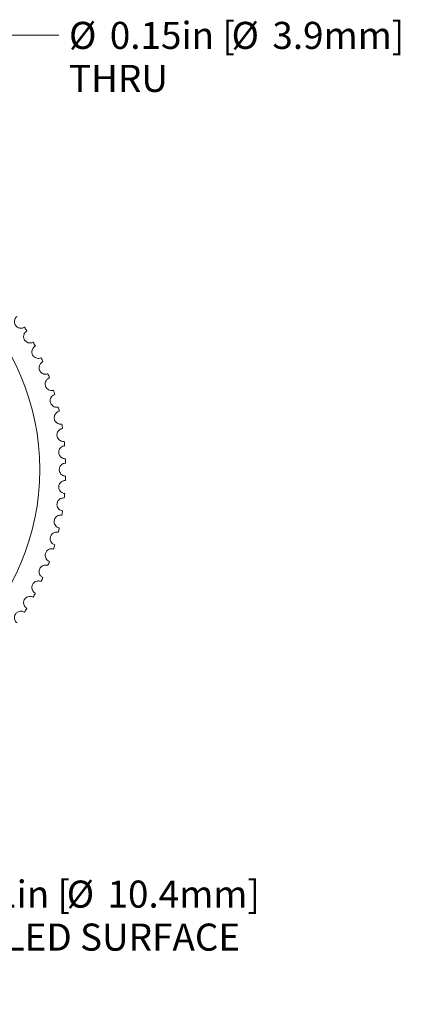
# Model space of a CAD drawing. Units: inches. Extents: x 0.1 to 10.9, y 0 to 8.5.
# Drawn here: x 2.4 to 3.6, y 2.1 to 5.2 of the extents above; entities that cross this region are included whole.
import ezdxf

# ---------------------------------------------------------------- set-up
doc = ezdxf.new("R2010")
doc.units = ezdxf.units.IN
doc.header["$MEASUREMENT"] = 0
doc.styles.add('SLDTEXTSTYLE0', font='TXT', dxfattribs={"width": 0.75})
doc.dimstyles.new('SLDDIMSTYLE0', dxfattribs={"dimtxt": 0.083333, "dimasz": 0.125, "dimexe": 0, "dimexo": 0.0625, "dimgap": 0.020833, "dimtad": 0, "dimtih": 1, "dimtoh": 1, "dimlfac": 0.25, "dimrnd": 1e-09, "dimzin": 12, "dimdsep": 46, "dimtxsty": 'SLDTEXTSTYLE0', "dimsah": 1, "dimcen": 0, "dimadec": 0, "dimazin": 3, "dimtfac": 1, "dimtofl": 0, "dimtmove": 0, "dimatfit": 3, "dimfxl": 1, "dimfrac": 2, "dimtolj": 1, "dimtzin": 12, "dimarcsym": 0})
doc.dimstyles.new('SLDDIMSTYLE1', dxfattribs={"dimtxt": 0.083333, "dimasz": 0.125, "dimexe": 0, "dimexo": 0.0625, "dimgap": 0.020833, "dimtad": 0, "dimtih": 1, "dimtoh": 1, "dimlfac": 0.25, "dimrnd": 1e-09, "dimzin": 12, "dimdsep": 46, "dimtxsty": 'SLDTEXTSTYLE0', "dimsah": 1, "dimcen": 0, "dimadec": 0, "dimazin": 3, "dimtfac": 1, "dimtofl": 0, "dimtmove": 0, "dimatfit": 3, "dimfxl": 1, "dimfrac": 2, "dimtolj": 1, "dimtzin": 12, "dimarcsym": 0})

# ---------------------------------------------------------------- blocks, each defined once
blk = doc.blocks.new('_D')
at = {"color": 7, "linetype": 'Continuous', "lineweight": 0}
for p, q in [((1.8748, 4.0566), (2.3909, 5.1207)), ((2.3909, 5.1207), (2.5409, 5.1207))]:
    blk.add_line(p, q, dxfattribs=at)
blk.add_solid([(1.8748, 4.0566), (1.9473, 4.1604), (1.9114, 4.1778)], dxfattribs=at)
at = {"color": 7, "linetype": 'Continuous', "lineweight": 0, "char_height": 0.08333, "attachment_point": 1, "style": 'SLDTEXTSTYLE0'}
for s, insert in [('%%c', (2.5721, 5.1619)), ('0.15in [', (2.6979, 5.1619)), ('%%c', (3.0731, 5.1619)), ('3.9mm]', (3.1989, 5.1619)), ('THRU', (2.5721, 5.0295))]:
    blk.add_mtext(s, dxfattribs=dict(at, insert=insert))
blk = doc.blocks.new('_D_1')
at = {"color": 7, "linetype": 'Continuous', "lineweight": 0}
for p, q in [((1.83, 2.9678), (1.8829, 2.4767)), ((1.8829, 2.4767), (2.0329, 2.4767))]:
    blk.add_line(p, q, dxfattribs=at)
blk.add_arc((1.7421, 3.7831), 0.82, 271.2689, 286.6582, dxfattribs=at)
blk.add_solid([(1.83, 2.9678), (1.8235, 2.8414), (1.8632, 2.8457)], dxfattribs=at)
at = {"color": 7, "linetype": 'Continuous', "lineweight": 0, "attachment_point": 1, "style": 'SLDTEXTSTYLE0'}
for s, insert, char_height in [('%%c', (2.0641, 2.5179), 0.08333), ('0.41in [', (2.1899, 2.5179), 0.08333), ('%%c', (2.5651, 2.5179), 0.08333), ('10.4mm]', (2.6908, 2.5179), 0.08333), ('KNURLED SURFACE', (2.0641, 2.3855), 0.083333)]:
    blk.add_mtext(s, dxfattribs=dict(at, insert=insert, char_height=char_height))

msp = doc.modelspace()

# ---------------------------------------------------------------- linework, layer by layer
at = {"color": 7, "linetype": 'Continuous', "lineweight": 0}
msp.add_circle((1.7421, 3.7831), 0.74, dxfattribs=at)
for start, end in [(31.3975, 32.3525), (27.6475, 28.6025), (23.8975, 24.8525), (20.1475, 21.1025), (16.3975, 17.3525), (12.6475, 13.6025), (8.8975, 9.8525), (5.1475, 6.1025), (1.3975, 2.3525), (357.6475, 358.6025), (353.8975, 354.8525), (350.1475, 351.1025), (346.3975, 347.3525), (342.6475, 343.6025), (338.8975, 339.8525), (335.1475, 336.1025), (331.3975, 332.3525), (327.6475, 328.6025)]:
    msp.add_arc((1.7421, 3.7831), 0.82, start, end, dxfattribs=at)
for points, knots in [([(2.4348, 4.2219), (2.4335, 4.2212), (2.4308, 4.2197), (2.4266, 4.2187), (2.4226, 4.2186), (2.4185, 4.2193), (2.4139, 4.2211), (2.4095, 4.2245), (2.4064, 4.2287), (2.4045, 4.2333), (2.4037, 4.2387), (2.4044, 4.2438), (2.4062, 4.2482), (2.4087, 4.252), (2.4112, 4.254), (2.4126, 4.2552)], [0, 0, 0, 0, 0.084879, 0.172227, 0.231842, 0.292827, 0.38106, 0.451011, 0.521321, 0.584019, 0.649831, 0.753077, 0.824239, 0.897411, 1, 1, 1, 1]), ([(2.4621, 4.1757), (2.4607, 4.175), (2.4579, 4.1737), (2.4526, 4.1728), (2.4467, 4.1735), (2.4411, 4.1762), (2.4369, 4.1799), (2.4341, 4.1843), (2.4325, 4.189), (2.432, 4.1945), (2.4331, 4.1995), (2.4352, 4.2038), (2.438, 4.2074), (2.4406, 4.2092), (2.4421, 4.2103)], [0, 0, 0, 0, 0.084909, 0.172289, 0.292574, 0.380838, 0.450814, 0.52115, 0.58387, 0.649705, 0.752988, 0.824176, 0.897374, 1, 1, 1, 1]), ([(2.4862, 4.1277), (2.4848, 4.1272), (2.4819, 4.126), (2.4765, 4.1255), (2.4707, 4.1266), (2.4653, 4.1296), (2.4614, 4.1336), (2.4588, 4.1382), (2.4576, 4.143), (2.4575, 4.1485), (2.4588, 4.1534), (2.4612, 4.1575), (2.4642, 4.161), (2.4669, 4.1627), (2.4685, 4.1636)], [0, 0, 0, 0, 0.084909, 0.172289, 0.292574, 0.380838, 0.450814, 0.52115, 0.58387, 0.649705, 0.752988, 0.824176, 0.897374, 1, 1, 1, 1]), ([(2.5071, 4.0783), (2.5057, 4.0779), (2.5028, 4.0769), (2.4974, 4.0768), (2.4916, 4.0782), (2.4865, 4.0816), (2.4828, 4.0858), (2.4805, 4.0905), (2.4796, 4.0955), (2.4798, 4.1009), (2.4815, 4.1057), (2.4842, 4.1097), (2.4874, 4.113), (2.4902, 4.1144), (2.4918, 4.1153)], [0, 0, 0, 0, 0.084909, 0.172289, 0.292574, 0.380838, 0.450814, 0.52115, 0.58387, 0.649705, 0.752988, 0.824176, 0.897374, 1, 1, 1, 1]), ([(2.5248, 4.0277), (2.5233, 4.0273), (2.5204, 4.0265), (2.5149, 4.0268), (2.5093, 4.0286), (2.5044, 4.0323), (2.501, 4.0367), (2.4991, 4.0416), (2.4984, 4.0466), (2.499, 4.052), (2.501, 4.0567), (2.504, 4.0605), (2.5074, 4.0635), (2.5103, 4.0648), (2.512, 4.0656)], [0, 0, 0, 0, 0.084909, 0.172289, 0.292574, 0.380838, 0.450814, 0.52115, 0.58387, 0.649705, 0.752988, 0.824176, 0.897374, 1, 1, 1, 1]), ([(2.5391, 3.976), (2.5376, 3.9757), (2.5346, 3.9751), (2.5292, 3.9757), (2.5238, 3.9779), (2.5191, 3.9819), (2.516, 3.9865), (2.5143, 3.9915), (2.514, 3.9965), (2.515, 4.0019), (2.5173, 4.0065), (2.5205, 4.0101), (2.5241, 4.0129), (2.5271, 4.014), (2.5288, 4.0146)], [0, 0, 0, 0, 0.084909, 0.172289, 0.292574, 0.380838, 0.450814, 0.52115, 0.58387, 0.649705, 0.752988, 0.824176, 0.897374, 1, 1, 1, 1]), ([(2.55, 3.9234), (2.5485, 3.9232), (2.5454, 3.9229), (2.5401, 3.9238), (2.5348, 3.9263), (2.5304, 3.9306), (2.5276, 3.9355), (2.5263, 3.9406), (2.5264, 3.9456), (2.5277, 3.9509), (2.5303, 3.9553), (2.5337, 3.9587), (2.5375, 3.9613), (2.5405, 3.9621), (2.5422, 3.9627)], [0, 0, 0, 0, 0.086178, 0.1722897, 0.2925745, 0.380839, 0.4508147, 0.5211501, 0.5838701, 0.6497059, 0.7529885, 0.8251364, 0.897374, 1, 1, 1, 1]), ([(2.5575, 3.8703), (2.5559, 3.8702), (2.5529, 3.87), (2.5476, 3.8713), (2.5425, 3.8742), (2.5383, 3.8788), (2.5359, 3.8838), (2.5349, 3.889), (2.5353, 3.894), (2.5369, 3.8991), (2.5398, 3.9034), (2.5434, 3.9065), (2.5474, 3.9089), (2.5505, 3.9095), (2.5523, 3.9099)], [0, 0, 0, 0, 0.086178, 0.17229, 0.292574, 0.380839, 0.450815, 0.52115, 0.58387, 0.649706, 0.752989, 0.825136, 0.897374, 1, 1, 1, 1]), ([(2.5614, 3.8168), (2.5599, 3.8168), (2.5568, 3.8168), (2.5517, 3.8184), (2.5467, 3.8216), (2.5429, 3.8265), (2.5408, 3.8317), (2.5402, 3.8369), (2.5409, 3.8418), (2.5428, 3.8469), (2.546, 3.8509), (2.5498, 3.8539), (2.5539, 3.8559), (2.557, 3.8564), (2.5588, 3.8567)], [0, 0, 0, 0, 0.084909, 0.172289, 0.292574, 0.380838, 0.450814, 0.52115, 0.58387, 0.649705, 0.752988, 0.824176, 0.897374, 1, 1, 1, 1]), ([(2.5619, 3.7631), (2.5604, 3.7632), (2.5573, 3.7635), (2.5522, 3.7654), (2.5475, 3.7689), (2.544, 3.774), (2.5423, 3.7793), (2.542, 3.7846), (2.543, 3.7895), (2.5453, 3.7944), (2.5487, 3.7982), (2.5527, 3.8009), (2.5569, 3.8027), (2.5601, 3.8029), (2.5619, 3.8031)], [0, 0, 0, 0, 0.084909, 0.172289, 0.2925738, 0.3808383, 0.4508141, 0.5211495, 0.5838696, 0.6497054, 0.7529881, 0.8241764, 0.8973739, 1, 1, 1, 1]), ([(2.5588, 3.7095), (2.5573, 3.7098), (2.5543, 3.7102), (2.5494, 3.7125), (2.5449, 3.7163), (2.5417, 3.7216), (2.5403, 3.727), (2.5404, 3.7323), (2.5417, 3.7371), (2.5443, 3.7418), (2.548, 3.7454), (2.5521, 3.7478), (2.5565, 3.7493), (2.5596, 3.7494), (2.5614, 3.7495)], [0, 0, 0, 0, 0.084909, 0.172289, 0.2925738, 0.3808383, 0.4508141, 0.5211495, 0.5838696, 0.6497054, 0.7529881, 0.8241764, 0.8973739, 1, 1, 1, 1]), ([(2.5523, 3.6563), (2.5508, 3.6566), (2.5478, 3.6572), (2.543, 3.6598), (2.5388, 3.6639), (2.536, 3.6694), (2.5349, 3.6749), (2.5353, 3.6802), (2.537, 3.6849), (2.5399, 3.6895), (2.5438, 3.6928), (2.5481, 3.6949), (2.5525, 3.6961), (2.5556, 3.696), (2.5575, 3.6959)], [0, 0, 0, 0, 0.084909, 0.172289, 0.292574, 0.380838, 0.450814, 0.52115, 0.58387, 0.649705, 0.752988, 0.824176, 0.897374, 1, 1, 1, 1]), ([(2.5422, 3.6036), (2.5408, 3.604), (2.5378, 3.6048), (2.5332, 3.6077), (2.5293, 3.6121), (2.5268, 3.6178), (2.5261, 3.6233), (2.5269, 3.6285), (2.5288, 3.6331), (2.5321, 3.6375), (2.5361, 3.6406), (2.5406, 3.6424), (2.5451, 3.6433), (2.5482, 3.643), (2.55, 3.6428)], [0, 0, 0, 0, 0.084909, 0.172289, 0.2925738, 0.3808383, 0.4508141, 0.5211495, 0.5838696, 0.6497054, 0.7529881, 0.8241764, 0.8973739, 1, 1, 1, 1]), ([(2.5288, 3.5516), (2.5273, 3.5521), (2.5244, 3.5532), (2.5201, 3.5563), (2.5164, 3.561), (2.5144, 3.5668), (2.514, 3.5724), (2.5151, 3.5775), (2.5173, 3.582), (2.5208, 3.5861), (2.5251, 3.589), (2.5297, 3.5905), (2.5342, 3.5911), (2.5373, 3.5906), (2.5391, 3.5903)], [0, 0, 0, 0, 0.084909, 0.172289, 0.292574, 0.380838, 0.450814, 0.52115, 0.58387, 0.649705, 0.752988, 0.824176, 0.897374, 1, 1, 1, 1]), ([(2.512, 3.5007), (2.5106, 3.5013), (2.5077, 3.5025), (2.5036, 3.506), (2.5002, 3.5108), (2.4986, 3.5168), (2.4986, 3.5223), (2.5, 3.5274), (2.5025, 3.5317), (2.5063, 3.5356), (2.5107, 3.5382), (2.5154, 3.5394), (2.52, 3.5397), (2.523, 3.539), (2.5248, 3.5385)], [0, 0, 0, 0, 0.084909, 0.172289, 0.2925738, 0.3808383, 0.4508141, 0.5211495, 0.5838696, 0.6497054, 0.7529881, 0.8241764, 0.8973739, 1, 1, 1, 1]), ([(2.4918, 3.4509), (2.4905, 3.4516), (2.4877, 3.453), (2.4838, 3.4567), (2.4808, 3.4618), (2.4795, 3.4679), (2.4799, 3.4734), (2.4816, 3.4784), (2.4845, 3.4825), (2.4885, 3.4862), (2.4931, 3.4884), (2.4978, 3.4893), (2.5024, 3.4894), (2.5054, 3.4884), (2.5071, 3.4879)], [0, 0, 0, 0, 0.084909, 0.172289, 0.2925738, 0.3808383, 0.4508141, 0.5211495, 0.5838696, 0.6497054, 0.7529881, 0.8241764, 0.8973739, 1, 1, 1, 1]), ([(2.4685, 3.4026), (2.4672, 3.4034), (2.4645, 3.405), (2.4609, 3.4089), (2.4582, 3.4142), (2.4573, 3.4203), (2.4581, 3.4258), (2.4601, 3.4307), (2.4632, 3.4346), (2.4675, 3.438), (2.4722, 3.4399), (2.477, 3.4406), (2.4815, 3.4403), (2.4845, 3.4391), (2.4862, 3.4385)], [0, 0, 0, 0, 0.084909, 0.172289, 0.2925738, 0.3808383, 0.4508141, 0.5211495, 0.5838696, 0.6497054, 0.7529881, 0.8241764, 0.8973739, 1, 1, 1, 1]), ([(2.4421, 3.3559), (2.4408, 3.3568), (2.4383, 3.3585), (2.4349, 3.3627), (2.4325, 3.3681), (2.4321, 3.3743), (2.4332, 3.3798), (2.4355, 3.3845), (2.4389, 3.3882), (2.4433, 3.3913), (2.4482, 3.3929), (2.453, 3.3932), (2.4575, 3.3927), (2.4604, 3.3913), (2.4621, 3.3906)], [0, 0, 0, 0, 0.084909, 0.172289, 0.292574, 0.380838, 0.450814, 0.52115, 0.58387, 0.649705, 0.752988, 0.824176, 0.897374, 1, 1, 1, 1]), ([(2.4126, 3.3111), (2.4114, 3.312), (2.409, 3.3139), (2.4059, 3.3183), (2.4039, 3.3239), (2.4038, 3.3301), (2.4053, 3.3354), (2.408, 3.34), (2.4116, 3.3435), (2.4162, 3.3463), (2.4212, 3.3476), (2.426, 3.3476), (2.4305, 3.3467), (2.4332, 3.3452), (2.4348, 3.3443)], [0, 0, 0, 0, 0.084909, 0.172289, 0.292574, 0.380838, 0.450814, 0.52115, 0.58387, 0.649705, 0.752988, 0.824176, 0.897374, 1, 1, 1, 1])]:
    msp.add_open_spline(points, degree=3, knots=knots, dxfattribs=at)

# ---------------------------------------------------------------- dimensions: what is measured, and where the dimension line sits
dim = msp.add_diameter_dim_2p(p1=(1.6095, 3.5096), p2=(1.8748, 4.0566), text='%%c0.15in [%%c3.9mm]\\PTHRU', dimstyle='SLDDIMSTYLE0', override={"dimpost": '<>'}, dxfattribs=at)
dim.commit()
dim.dimension.update_dxf_attribs({"geometry": '_D', "text_midpoint": (3.0861, 5.1207), "dimtype": 163})
dim = msp.add_radius_dim(center=(1.7421, 3.7831), mpoint=(1.83, 2.9678), text='%%c0.41in [%%c10.4mm]\\PKNURLED SURFACE', dimstyle='SLDDIMSTYLE1', dxfattribs=at)
dim.commit()
dim.dimension.update_dxf_attribs({"geometry": '_D_1', "text_midpoint": (2.6089, 2.4767), "dimtype": 164})

doc.saveas('drawing.dxf')
